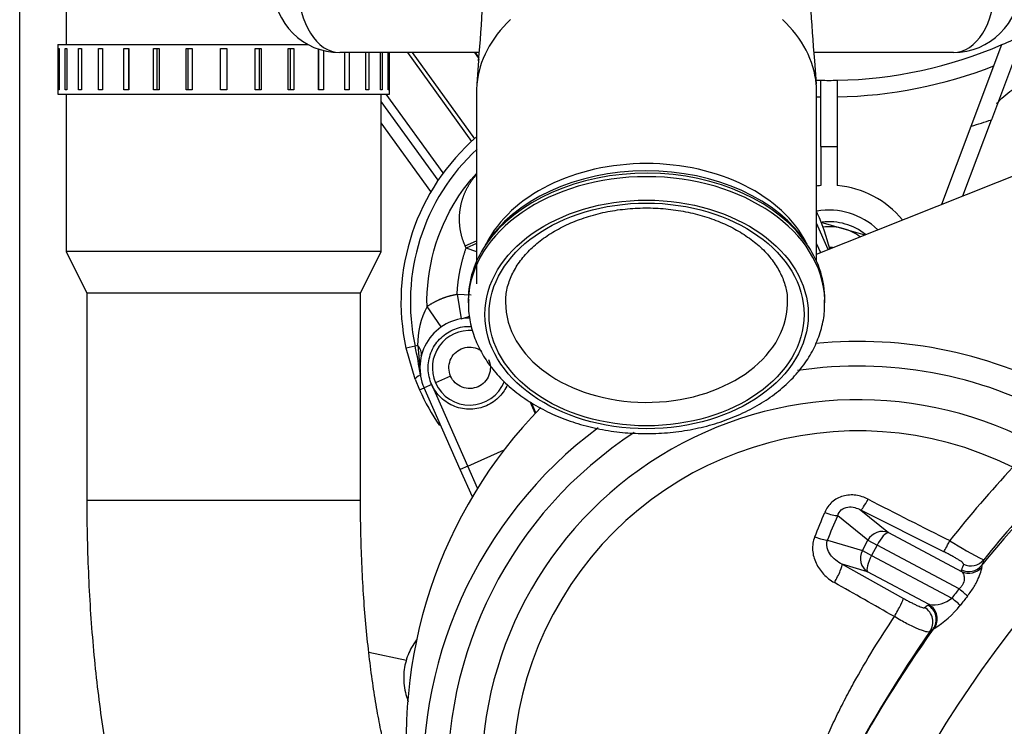
# Model space of a CAD drawing. Units: millimetres. Extents: x 0 to 408, y 0 to 202.
# Drawn here: x 41 to 55, y 150 to 160 of the extents above; entities that cross this region are included whole.
import ezdxf
from ezdxf.enums import TextEntityAlignment as Align
from ezdxf.lldxf.tags import DXFTag

# ---------------------------------------------------------------- set-up
doc = ezdxf.new("R2010")
doc.units = ezdxf.units.MM
for name, color, linetype in [('13810056', 7, 'Continuous'), ('13810064', 7, 'Continuous'), ('13811030', 7, 'Continuous'), ('13811037', 7, 'Continuous'), ('13813026.1', 7, 'Continuous'), ('13817020_ALTERNA', 7, 'Continuous'), ('30L00-00571_000_', 7, 'Continuous'), ('54081023_ABRAZAD', 7, 'Continuous'), ('DIAMETROM8_DIN12', 7, 'Continuous'), ('DIAMETROM8_DIN_1', 7, 'Continuous'), ('DIN-931_M8_X_120', 7, 'Continuous'), ('DIN-934_M8_FEMEL', 7, 'Continuous'), ('Predeterminado', 7, 'Continuous')]:
    doc.layers.add(name, color=color, linetype=linetype)
doc.styles.add('SEACAD_Arial', font='arial.ttf')
tags = doc.linetypes.add('HIDDEN2', pattern=[4.7625, 3.175, -1.5875]).pattern_tags.tags
tags[6:7] = [DXFTag(74, 4), DXFTag(75, 0), DXFTag(340, '0'), DXFTag(46, 0.0), DXFTag(50, 0.0), DXFTag(44, 0.0), DXFTag(45, 0.0)]
tags[4:5] = [DXFTag(74, 4), DXFTag(75, 0), DXFTag(340, '0'), DXFTag(46, 0.0), DXFTag(50, 0.0), DXFTag(44, 0.0), DXFTag(45, 0.0)]
doc.dimstyles.new('SOLE', dxfattribs={"dimtxt": 2.6, "dimasz": 2.08, "dimexe": 1.3, "dimexo": 1.3, "dimgap": 0.65, "dimtad": 1, "dimlfac": 8.333333, "dimdsep": 46, "dimtxsty": 'SEACAD_Arial', "dimblk1": '_SE_FILLED', "dimblk2": '_SE_FILLED', "dimsah": 1, "dimcen": 1.3, "dimadec": 0, "dimazin": 0, "dimtfac": 0.7, "dimtdec": 3, "dimtmove": 0, "dimatfit": 3, "dimfxl": 1, "dimarcsym": 0})

# ---------------------------------------------------------------- blocks, each defined once
blk = doc.blocks.new('SE2')
at = {"layer": '13810056', "color": 7, "linetype": 'HIDDEN2'}
blk.add_line((52.251, 156.592), (57.874, 158.83), dxfattribs=at)
at = {"layer": '13810056', "color": 7, "linetype": 'Continuous'}
for p, q in [((52.992, 152.449), (52.557, 152.805)), ((52.893, 152.886), (53.292, 152.56)), ((54.095, 152.283), (52.893, 152.886)), ((53.292, 152.56), (54.35, 151.998)), ((52.409, 152.452), (52.914, 152.301)), ((52.914, 152.301), (52.992, 152.449)), ((52.992, 152.449), (53.127, 152.377)), ((53.127, 152.377), (53.048, 152.229)), ((54.315, 151.746), (53.127, 152.377)), ((52.914, 152.301), (53.048, 152.229)), ((53.048, 152.229), (54.209, 151.612)), ((52.989, 151.99), (52.62, 152.101)), ((52.62, 152.101), (53.509, 151.608)), ((54.64, 152.083), (54.641, 152.062)), ((53.879, 151.517), (52.989, 151.99)), ((54.35, 151.998), (54.348, 152.02)), ((53.864, 151.51), (53.879, 151.517)), ((53.956, 151.171), (53.941, 151.164))]:
    blk.add_line(p, q, dxfattribs=at)
for centre, radius, start, end in [((68.919, 140.488), 17.481, 42.2887, 239.1578), ((68.919, 140.488), 18.394, 107.6027, 140.9227), ((52.856, 149.029), 6.298, 60.662, 95.6459), ((52.856, 149.029), 5.942, 60.662, 98.5111), ((52.856, 149.029), 5.455, 60.9535, 243.0465), ((52.856, 149.029), 6.298, 126.7086, 243.338), ((52.856, 149.029), 5.942, 123.0777, 243.338), ((52.856, 149.029), 5.003, 63.4772, 240.5228), ((68.435, 141.145), 18.19, 137.1953, 141.6004), ((69.036, 140.583), 18.454, 136.7856, 141.1229), ((103.034, 250.199), 109.283, 242.75091, 243.44619), ((-110.119, 219.443), 175.605, 337.59075, 337.7152), ((-59.241, 199.448), 121.138, 337.17258, 337.35373), ((57.127, 157.061), 5.478, 237.4527, 243.3515), ((73.702, 145.268), 20.243, 160.079, 160.3271), ((-56.556, -41.582), 222.049, 60.32455, 60.58222), ((53.934, 151.947), 0.433, 262.7461, 309.4063), ((66.826, 141.702), 16.044, 141.2424, 141.8518), ((66.993, 141.602), 16.077, 141.3668, 141.9675), ((53.198, 152.387), 1.433, 301.9017, 322.1415), ((68.919, 140.488), 18.394, 144.5209, 159.4791), ((70.554, 139.619), 20.251, 145.3683, 158.6317), ((67.074, 133.515), 21.999, 126.6551, 126.815)]:
    blk.add_arc(centre, radius, start, end, dxfattribs=at)
at = {"layer": '13810056', "color": 7, "linetype": 'HIDDEN2'}
blk.add_arc((53.154, 149.59), 6.84, 135.679, 187.7206, dxfattribs=at)
at = {"layer": '13810056', "color": 7, "linetype": 'Continuous'}
for centre, major_axis, ratio, start_param, end_param in [((52.999, 153.1), (-0.109, -0.214), 0.102351, 0.101054, 1.353702), ((52.363, 152.909), (0.221, -0.092), 0.207328, 4.830992, 5.858897), ((52.215, 152.555), (0.221, -0.093), 0.200543, 4.84254, 5.859548), ((53.186, 152.346), (-0.152, -0.186), 0.912367, 3.389253, 4.892809), ((53.186, 152.346), (0.113, 0.212), 0.279849, 0.10472, 1.570796), ((54.2, 152.497), (-0.107, -0.215), 0.022364, 0.100546, 1.332079), ((53.108, 152.198), (-0.069, -0.23), 0.912367, 4.531969, 6.035525), ((53.108, 152.198), (0.113, 0.212), 0.279849, 1.570796, 3.036873), ((52.502, 151.893), (-0.116, -0.21), 0.14187, 1.377232, 3.040041), ((71.655, 146.018), (-8.597, -17.382), 0.943817, -1.456866, -1.45229), ((54.454, 152.234), (-0.226, 0.082), 0.994889, 1.459473, 2.805369), ((54.456, 152.212), (-0.225, -0.085), 0.989251, 0.756343, 2.09518), ((54.484, 152.317), (-0.225, 0.083), 0.994894, 1.463776, 2.805204), ((54.15, 151.644), (0.189, -0.148), 0.051294, 0.353333, 1.291717), ((54.256, 151.777), (0.187, -0.15), 0.054329, 0.358118, 1.292279), ((53.39, 151.4), (-0.117, -0.209), 0.069576, 1.341202, 3.040827), ((65.497, 134.493), (10.719, 18.768), 0.943731, 1.140928, 1.14383), ((53.696, 151.266), (0.145, -0.192), 0.994025, 0.310175, 1.975017), ((53.745, 151.303), (-0.144, 0.192), 0.994011, 3.451386, 5.119385), ((53.761, 151.31), (-0.052, 0.234), 0.98896, 3.877544, 5.539205)]:
    blk.add_ellipse(centre, major_axis=major_axis, ratio=ratio, start_param=start_param, end_param=end_param, dxfattribs=at)
for points, knots in [([(52.997, 153.044), (52.969, 153.058), (52.941, 153.07), (52.882, 153.089), (52.852, 153.096), (52.79, 153.105), (52.759, 153.106), (52.697, 153.102), (52.665, 153.097), (52.606, 153.081), (52.577, 153.069), (52.522, 153.04), (52.497, 153.022), (52.452, 152.981), (52.431, 152.957), (52.396, 152.907), (52.382, 152.88), (52.37, 152.852)], [0, 0, 0, 0, 0.125, 0.125, 0.25, 0.25, 0.375, 0.375, 0.5, 0.5, 0.625, 0.625, 0.75, 0.75, 0.875, 0.875, 1, 1, 1, 1]), ([(52.557, 152.805), (52.566, 152.836), (52.583, 152.866), (52.634, 152.911), (52.669, 152.925), (52.772, 152.939), (52.837, 152.917), (52.893, 152.886)], [0, 0, 0, 0, 0.25, 0.25, 0.5, 0.5, 1, 1, 1, 1]), ([(52.225, 152.499), (52.212, 152.469), (52.204, 152.437), (52.194, 152.373), (52.192, 152.34), (52.196, 152.275), (52.202, 152.243), (52.219, 152.18), (52.23, 152.149), (52.257, 152.09), (52.274, 152.062), (52.31, 152.008), (52.331, 151.982), (52.376, 151.934), (52.401, 151.912), (52.452, 151.872), (52.48, 151.853), (52.509, 151.837)], [0, 0, 0, 0, 0.125, 0.125, 0.25, 0.25, 0.375, 0.375, 0.5, 0.5, 0.625, 0.625, 0.75, 0.75, 0.875, 0.875, 1, 1, 1, 1]), ([(52.62, 152.101), (52.587, 152.118), (52.556, 152.138), (52.5, 152.185), (52.474, 152.211), (52.433, 152.27), (52.416, 152.303), (52.402, 152.356), (52.399, 152.375), (52.399, 152.413), (52.402, 152.433), (52.409, 152.452)], [0, 0, 0, 0, 0.25, 0.25, 0.5, 0.5, 0.75, 0.75, 0.875, 0.875, 1, 1, 1, 1]), ([(54.379, 152.103), (54.379, 152.105), (54.378, 152.108), (54.373, 152.116), (54.368, 152.121), (54.356, 152.131), (54.348, 152.138), (54.328, 152.152), (54.317, 152.159), (54.291, 152.176), (54.276, 152.185), (54.245, 152.203), (54.228, 152.213), (54.192, 152.232), (54.173, 152.242), (54.134, 152.263), (54.115, 152.273), (54.095, 152.283)], [0, 0, 0, 0, 0.125, 0.125, 0.25, 0.25, 0.375, 0.375, 0.5, 0.5, 0.625, 0.625, 0.75, 0.75, 0.875, 0.875, 1, 1, 1, 1]), ([(54.434, 151.64), (54.452, 151.662), (54.469, 151.686), (54.502, 151.732), (54.517, 151.755), (54.545, 151.801), (54.558, 151.825), (54.58, 151.868), (54.59, 151.889), (54.616, 151.949), (54.627, 151.983), (54.641, 152.036), (54.643, 152.053), (54.641, 152.062)], [0, 0, 0, 0, 0.125, 0.125, 0.25, 0.25, 0.375, 0.375, 0.5, 0.5, 0.75, 0.75, 1, 1, 1, 1]), ([(54.35, 151.998), (54.36, 151.989), (54.369, 151.976), (54.383, 151.944), (54.388, 151.925), (54.389, 151.891), (54.388, 151.878), (54.383, 151.853), (54.38, 151.839), (54.368, 151.811), (54.36, 151.796), (54.34, 151.769), (54.328, 151.757), (54.315, 151.746)], [0, 0, 0, 0, 0.25, 0.25, 0.5, 0.5, 0.625, 0.625, 0.75, 0.75, 0.875, 0.875, 1, 1, 1, 1]), ([(53.509, 151.608), (53.528, 151.597), (53.547, 151.586), (53.584, 151.566), (53.602, 151.557), (53.637, 151.539), (53.654, 151.531), (53.686, 151.515), (53.701, 151.508), (53.729, 151.496), (53.742, 151.491), (53.764, 151.482), (53.774, 151.479), (53.791, 151.474), (53.798, 151.472), (53.808, 151.471), (53.812, 151.472), (53.814, 151.473)], [0, 0, 0, 0, 0.125, 0.125, 0.25, 0.25, 0.375, 0.375, 0.5, 0.5, 0.625, 0.625, 0.75, 0.75, 0.875, 0.875, 1, 1, 1, 1]), ([(51.228, 147.301), (51.3, 147.476), (51.374, 147.65), (51.531, 147.995), (51.614, 148.166), (51.744, 148.421), (51.789, 148.505), (51.881, 148.673), (51.929, 148.757), (52.027, 148.923), (52.077, 149.006), (52.177, 149.172), (52.226, 149.256), (52.295, 149.386), (52.317, 149.43), (52.36, 149.519), (52.381, 149.563), (52.443, 149.695), (52.483, 149.783), (52.566, 149.956), (52.609, 150.042), (52.696, 150.212), (52.741, 150.295), (52.878, 150.545), (52.974, 150.708), (53.171, 151.029), (53.273, 151.188), (53.378, 151.344)], [0, 0, 0, 0, 0.125, 0.125, 0.25, 0.25, 0.3125, 0.3125, 0.375, 0.375, 0.4375, 0.4375, 0.5, 0.5, 0.53125, 0.53125, 0.5625, 0.5625, 0.625, 0.625, 0.6875, 0.6875, 0.75, 0.75, 0.875, 0.875, 1, 1, 1, 1]), ([(53.891, 151.127), (53.887, 151.123), (53.88, 151.121), (53.861, 151.121), (53.849, 151.122), (53.82, 151.129), (53.803, 151.134), (53.764, 151.147), (53.742, 151.155), (53.695, 151.175), (53.67, 151.186), (53.617, 151.212), (53.589, 151.226), (53.531, 151.257), (53.501, 151.273), (53.44, 151.307), (53.409, 151.326), (53.378, 151.344)], [0, 0, 0, 0, 0.125, 0.125, 0.25, 0.25, 0.375, 0.375, 0.5, 0.5, 0.625, 0.625, 0.75, 0.75, 0.875, 0.875, 1, 1, 1, 1])]:
    blk.add_open_spline(points, degree=3, knots=knots, dxfattribs=at)
at = {"layer": '13810064', "color": 7, "linetype": 'Continuous'}
for p, q in [((46.33, 159.508), (47.259, 158.224)), ((46.397, 159.508), (47.3, 158.261)), ((47.363, 159.426), (47.304, 159.508)), ((47.309, 159.508), (47.364, 159.432)), ((46.85, 157.768), (46.024, 158.908))]:
    blk.add_line(p, q, dxfattribs=at)
at = {"layer": '13810064', "color": 7, "linetype": 'HIDDEN2'}
for p, q in [((46.775, 157.662), (45.951, 158.8)), ((46.671, 157.497), (45.951, 158.492))]:
    blk.add_line(p, q, dxfattribs=at)
at = {"layer": '13811030', "color": 7, "linetype": 'HIDDEN2'}
for p, q in [((41.391, 160.228), (41.391, 159.628)), ((41.391, 158.908), (41.391, 156.628)), ((45.951, 156.628), (45.951, 158.908)), ((45.951, 156.628), (41.391, 156.628)), ((41.391, 156.628), (41.691, 156.028)), ((45.651, 156.028), (45.951, 156.628)), ((45.651, 156.028), (41.691, 156.028)), ((41.691, 156.028), (41.691, 153.028)), ((45.651, 153.028), (45.651, 156.028))]:
    blk.add_line(p, q, dxfattribs=at)
at = {"layer": '13811030', "color": 7, "linetype": 'Continuous'}
blk.add_line((41.691, 153.028), (45.651, 153.028), dxfattribs=at)
at = {"layer": '13811030', "color": 7, "linetype": 'HIDDEN2'}
for points, knots in [([(41.691, 153.028), (41.691, 152.922), (41.692, 152.661), (41.703, 152.188), (41.727, 151.649), (41.763, 151.112), (41.812, 150.585), (41.872, 150.07), (41.944, 149.567), (42.03, 149.078), (42.129, 148.604), (42.244, 148.145), (42.377, 147.698), (42.534, 147.26), (42.713, 146.854), (42.908, 146.495), (43.109, 146.192), (43.319, 145.934), (43.541, 145.71), (43.78, 145.518), (44.035, 145.355), (44.307, 145.223), (44.602, 145.123), (44.916, 145.059), (45.114, 145.051), (45.224, 145.048)], [0, 0, 0, 0, 0.02517, 0.072906, 0.120706, 0.16863, 0.216761, 0.265196, 0.314054, 0.363497, 0.413742, 0.465097, 0.51801, 0.573111, 0.631122, 0.682181, 0.726785, 0.766596, 0.803182, 0.837627, 0.870676, 0.902828, 0.93442, 0.969014, 1, 1, 1, 1]), ([(46.31, 148.533), (46.31, 148.533), (46.304, 148.541), (46.281, 148.583), (46.243, 148.665), (46.193, 148.788), (46.136, 148.954), (46.073, 149.161), (46.009, 149.411), (45.945, 149.7), (45.883, 150.025), (45.826, 150.384), (45.776, 150.771), (45.732, 151.183), (45.697, 151.614), (45.672, 152.062), (45.656, 152.508), (45.651, 152.842), (45.651, 153.002), (45.651, 153.028)], [0.2834448, 0.2834448, 0.2834448, 0.2834448, 0.3098287, 0.3439756, 0.3801617, 0.4185881, 0.4592707, 0.5020792, 0.5467876, 0.5931257, 0.6408175, 0.6896067, 0.739268, 0.7896095, 0.8404705, 0.8917159, 0.9432307, 0.9922724, 1, 1, 1, 1])]:
    blk.add_open_spline(points, degree=3, knots=knots, dxfattribs=at)
at = {"layer": '13811037', "color": 7, "linetype": 'HIDDEN2'}
for p, q in [((47.369, 159.508), (45.351, 159.508)), ((54.231, 159.508), (52.213, 159.508))]:
    blk.add_line(p, q, dxfattribs=at)
for centre, start, end in [((45.351, 160.468), 180, 270), ((54.231, 160.468), 270, 0)]:
    blk.add_arc(centre, 0.96, start, end, dxfattribs=at)
at = {"layer": '13811037', "color": 7, "linetype": 'Continuous'}
for centre, start_param, end_param in [((45.351, 160.468), 4.712389, 6.283185), ((54.231, 160.468), 0, 1.570796)]:
    blk.add_ellipse(centre, major_axis=(0, -0.96), ratio=0.625, start_param=start_param, end_param=end_param, dxfattribs=at)
at = {"layer": '13813026.1', "color": 7, "linetype": 'HIDDEN2'}
for p, q in [((47.361, 159.392), (47.336, 159.054)), ((52.222, 159.392), (52.246, 159.054)), ((47.331, 158.943), (47.331, 156.163)), ((52.251, 156.488), (52.251, 158.943)), ((47.211, 155.938), (47.211, 155.888)), ((52.371, 155.888), (52.371, 155.938))]:
    blk.add_line(p, q, dxfattribs=at)
at = {"layer": '13813026.1', "color": 7, "linetype": 'Continuous'}
for p, q in [((47.362, 159.413), (47.361, 159.392)), ((52.22, 159.413), (52.222, 159.392))]:
    blk.add_line(p, q, dxfattribs=at)
at = {"layer": '13813026.1', "color": 7, "linetype": 'HIDDEN2'}
for centre, radius, start, end in [((22.272, 161.597), 25.186, 354.9768, 358.7221), ((76.096, 161.53), 23.97, 181.1828, 185.1184)]:
    blk.add_arc(centre, radius, start, end, dxfattribs=at)
for centre, major_axis, start_param, end_param in [((49.791, 158.943), (-2.46, 0), 5.640527, 6.219288), ((49.791, 158.943), (2.46, 0), 0.063896, 0.642656), ((49.791, 158.943), (2.46, 0), 3.077695, 3.141421), ((49.791, 158.943), (-2.46, 0), 3.141734, 3.205489), ((49.791, 155.994), (2.55, 0), 0.422765, 2.726494), ((49.791, 155.938), (2.58, 0), 2.696502, 3.141593), ((49.791, 155.938), (2.58, 0), 0, 0.431863), ((49.791, 155.888), (-2.58, 0), 6.259436, 6.283185), ((49.791, 155.888), (2.04, 0), 6.26917, 6.283185), ((49.791, 155.888), (-2.58, 0), 3.141593, 3.164001)]:
    blk.add_ellipse(centre, major_axis=major_axis, ratio=0.707107, start_param=start_param, end_param=end_param, dxfattribs=at)
at = {"layer": '13813026.1', "color": 7, "linetype": 'Continuous'}
for centre, major_axis, start_param, end_param in [((49.791, 156.163), (2.46, 0), 0.343177, 2.798416), ((49.791, 155.938), (2.58, 0), 0.431863, 2.696502), ((49.791, 155.888), (-2.58, 0), 3.164001, 6.259436), ((49.791, 155.888), (2.04, 0), 3.134917, 6.26917)]:
    blk.add_ellipse(centre, major_axis=major_axis, ratio=0.707107, start_param=start_param, end_param=end_param, dxfattribs=at)
for major_axis in [(-2.34, 0), (-2.28, 0)]:
    blk.add_ellipse((49.791, 155.718), major_axis=major_axis, ratio=0.707107, dxfattribs=at)
at = {"layer": '13813026.1', "color": 7, "linetype": 'HIDDEN2'}
for points, knots in [([(47.756, 155.896), (47.755, 155.925), (47.752, 156.011), (47.79, 156.171), (47.871, 156.36), (47.994, 156.542), (48.154, 156.709), (48.347, 156.859), (48.57, 156.989), (48.818, 157.097), (49.087, 157.18), (49.371, 157.235), (49.663, 157.262), (49.959, 157.26), (50.251, 157.229), (50.532, 157.17), (50.798, 157.084), (51.042, 156.974), (51.259, 156.842), (51.446, 156.693), (51.598, 156.529), (51.715, 156.354), (51.792, 156.172), (51.831, 156.006), (51.828, 155.912), (51.826, 155.87)], [0, 0, 0, 0, 0.019291, 0.067545, 0.115269, 0.161939, 0.20771, 0.252935, 0.297896, 0.342763, 0.387609, 0.432469, 0.477352, 0.522242, 0.567117, 0.611938, 0.656685, 0.701346, 0.745938, 0.790506, 0.835145, 0.880055, 0.925543, 0.971971, 1, 1, 1, 1]), ([(47.217, 155.935), (47.214, 155.895), (47.207, 155.783), (47.239, 155.578), (47.312, 155.341), (47.428, 155.111), (47.581, 154.896), (47.772, 154.696), (47.996, 154.516), (48.251, 154.358), (48.532, 154.226), (48.835, 154.121), (49.151, 154.047), (49.478, 154.001), (49.677, 153.996), (49.791, 153.993)], [0, 0, 0, 0, 0.035631, 0.114296, 0.192916, 0.271921, 0.35163, 0.432141, 0.513351, 0.595059, 0.677054, 0.759178, 0.84132, 0.923458, 1, 1, 1, 1]), ([(49.791, 153.993), (49.856, 153.994), (50.016, 153.997), (50.303, 154.025), (50.624, 154.088), (50.934, 154.182), (51.225, 154.304), (51.493, 154.453), (51.733, 154.628), (51.94, 154.825), (52.111, 155.041), (52.241, 155.273), (52.328, 155.513), (52.371, 155.74), (52.368, 155.87), (52.366, 155.932)], [0, 0, 0, 0, 0.043957, 0.126185, 0.20852, 0.29095, 0.373495, 0.456146, 0.538824, 0.62137, 0.70355, 0.785084, 0.865743, 0.945479, 1, 1, 1, 1])]:
    blk.add_open_spline(points, degree=3, knots=knots, dxfattribs=at)
at = {"layer": '13817020_ALTERNA', "color": 7, "linetype": 'HIDDEN2'}
for p, q in [((55.245, 159.769), (54.782, 158.537)), ((54.491, 158.445), (54.934, 159.624)), ((52.311, 158.148), (52.311, 159.108)), ((52.551, 159.108), (52.551, 158.148)), ((54.367, 157.435), (54.782, 158.537)), ((54.065, 157.315), (54.491, 158.445)), ((52.311, 158.148), (52.311, 157.583)), ((52.551, 158.148), (52.551, 157.583))]:
    blk.add_line(p, q, dxfattribs=at)
for centre, radius, start, end in [((52.431, 165.424), 6.317, 293.3465, 296.4536), ((52.431, 165.424), 6.317, 271.0886, 293.3465), ((52.431, 165.424), 6.317, 268.2504, 268.9115), ((52.431, 165.424), 6.317, 268.9115, 271.0886), ((52.431, 156.208), 1.38, 94.9886, 97.4947), ((52.431, 156.208), 1.38, 39.5902, 85.0115)]:
    blk.add_arc(centre, radius, start, end, dxfattribs=at)
at = {"layer": '13817020_ALTERNA', "color": 7, "linetype": 'Continuous'}
for radius, start, end in [(6.557, 271.0487, 291.3568), (6.557, 268.408, 268.9513), (7.277, 286.4408, 288.8477), (7.277, 269.0551, 270.9449)]:
    blk.add_arc((52.431, 165.424), radius, start, end, dxfattribs=at)
at = {"layer": '30L00-00571_000_', "color": 7, "linetype": 'HIDDEN2'}
for p, q in [((52.267, 157.177), (52.251, 157.211)), ((52.419, 156.659), (52.251, 157.038)), ((46.444, 154.779), (46.31, 155.23)), ((46.479, 155.267), (46.518, 154.843)), ((46.444, 154.779), (46.507, 154.626)), ((46.518, 154.843), (46.518, 154.842)), ((47.095, 153.475), (46.572, 154.655)), ((47.272, 153.076), (47.095, 153.475)), ((46.315, 150.709), (45.772, 150.825))]:
    blk.add_line(p, q, dxfattribs=at)
at = {"layer": '30L00-00571_000_', "color": 7, "linetype": 'Continuous'}
for p, q in [((52.267, 157.177), (52.251, 157.17)), ((47.166, 156.711), (47.331, 156.784)), ((47.331, 156.746), (47.18, 156.679)), ((47.18, 156.679), (47.166, 156.711)), ((47.333, 156.625), (47.18, 156.679)), ((52.251, 156.741), (52.307, 156.615)), ((47.05, 156.011), (47.11, 155.656)), ((47.05, 156.011), (47.254, 156.001)), ((46.82, 155.537), (46.614, 155.833)), ((46.443, 155.259), (46.31, 155.23)), ((46.479, 155.267), (46.443, 155.259)), ((46.956, 154.825), (46.737, 154.727)), ((46.507, 154.626), (46.572, 154.655)), ((46.682, 154.703), (46.572, 154.655)), ((47.205, 153.524), (46.682, 154.703)), ((48.104, 154.456), (48.18, 154.285)), ((48.19, 154.296), (48.125, 154.443)), ((47.205, 153.524), (47.729, 153.756)), ((47.205, 153.524), (47.095, 153.475)), ((47.346, 153.203), (47.205, 153.524))]:
    blk.add_line(p, q, dxfattribs=at)
at = {"layer": '30L00-00571_000_', "color": 7, "linetype": 'HIDDEN2'}
for centre, radius, start, end in [((49.387, 155.901), 3.15, 130.7469, 192.3047), ((49.387, 155.901), 3.014, 132.7984, 192.3047), ((49.387, 155.901), 3.15, 14.0898, 23.8926), ((47.231, 154.946), 0.72, 89.765, 203.8926), ((47.05, 156.011), 0.36, 279.6397, 300.3735), ((47.231, 154.946), 0.54, 84.9696, 203.8926), ((40.58, 153.981), 6, 8.2616, 12.3047), ((47.231, 154.946), 0.54, 203.8926, 338.3312), ((49.387, 155.901), 3.15, 203.8926, 214.6165)]:
    blk.add_arc(centre, radius, start, end, dxfattribs=at)
at = {"layer": '30L00-00571_000_', "color": 7, "linetype": 'Continuous'}
for centre, radius, start, end in [((47.608, 155.296), 1.13, 151.623, 181.4685), ((46.365, 155.143), 0.168, 350.9678, 47.4757)]:
    blk.add_arc(centre, radius, start, end, dxfattribs=at)
blk.add_ellipse((46.668, 154.865), major_axis=(-0.224, -0.086), ratio=0.175449, start_param=5.377321, end_param=6.283135, dxfattribs=at)
at = {"layer": '30L00-00571_000_', "color": 7, "linetype": 'HIDDEN2'}
for points, knots in [([(54.857, 158.77), (54.923, 158.843), (54.997, 158.909), (55.188, 159.044), (55.31, 159.105), (55.568, 159.187), (55.704, 159.208), (55.839, 159.208)], [0.3182194, 0.3182194, 0.3182194, 0.3182194, 0.5, 0.5, 0.75, 0.75, 1, 1, 1, 1]), ([(46.682, 154.703), (46.65, 154.775), (46.633, 154.853), (46.629, 155.01), (46.643, 155.089), (46.699, 155.236), (46.742, 155.303), (46.85, 155.417), (46.916, 155.463), (47.059, 155.527), (47.138, 155.544), (47.23, 155.546), (47.244, 155.546), (47.258, 155.546)], [0, 0, 0, 0, 0.125, 0.125, 0.25, 0.25, 0.375, 0.375, 0.5, 0.5, 0.625, 0.625, 0.6473767, 0.6473767, 0.6473767, 0.6473767]), ([(47.778, 154.701), (47.75, 154.639), (47.712, 154.582), (47.611, 154.475), (47.545, 154.429), (47.402, 154.366), (47.324, 154.348), (47.167, 154.344), (47.088, 154.358), (46.941, 154.415), (46.874, 154.458), (46.76, 154.566), (46.714, 154.631), (46.682, 154.703)], [0.2666477, 0.2666477, 0.2666477, 0.2666477, 0.375, 0.375, 0.5, 0.5, 0.625, 0.625, 0.75, 0.75, 0.875, 0.875, 1, 1, 1, 1]), ([(46.463, 151.006), (46.449, 150.988), (46.389, 150.906), (46.306, 150.728), (46.264, 150.478), (46.289, 150.266), (46.33, 150.144), (46.343, 150.11)], [0.0688607, 0.0688607, 0.0688607, 0.0688607, 0.1011265, 0.2107851, 0.3283329, 0.4529145, 0.5029244, 0.5029244, 0.5029244, 0.5029244])]:
    blk.add_open_spline(points, degree=3, knots=knots, dxfattribs=at)
at = {"layer": '30L00-00571_000_', "color": 7, "linetype": 'Continuous'}
for points, degree, knots in [([(46.614, 155.833), (46.601, 156.378), (46.752, 156.925), (47.128, 157.518), (47.223, 157.644), (47.329, 157.76)], 3, [0, 0, 0, 0, 0.25, 0.25, 0.3220623, 0.3220623, 0.3220623, 0.3220623]), ([(47.166, 156.711), (47.11, 156.837), (47.092, 156.974), (47.074, 157.111), (47.095, 157.248), (47.117, 157.385), (47.176, 157.51), (47.235, 157.635), (47.327, 157.738)], 2, [0, 0, 0, 0.25, 0.25, 0.5, 0.5, 0.75, 0.75, 1, 1, 1]), ([(47.05, 156.011), (47.058, 156.182), (47.091, 156.35), (47.123, 156.517), (47.18, 156.679)], 2, [0, 0, 0, 0.5, 0.5, 1, 1, 1]), ([(46.614, 155.833), (46.712, 155.901), (46.822, 155.946), (46.932, 155.991), (47.05, 156.011)], 2, [0, 0, 0, 0.5, 0.5, 1, 1, 1]), ([(46.956, 154.825), (46.94, 154.861), (46.932, 154.9), (46.93, 154.978), (46.937, 155.018), (46.965, 155.091), (46.986, 155.125), (47.04, 155.182), (47.073, 155.205), (47.145, 155.236), (47.184, 155.245), (47.263, 155.247), (47.302, 155.24), (47.36, 155.218), (47.38, 155.207), (47.399, 155.195)], 3, [0, 0, 0, 0, 0.125, 0.125, 0.25, 0.25, 0.375, 0.375, 0.5, 0.5, 0.625, 0.625, 0.75, 0.75, 0.8220363, 0.8220363, 0.8220363, 0.8220363]), ([(47.505, 155.068), (47.521, 155.032), (47.53, 154.993), (47.531, 154.914), (47.525, 154.875), (47.496, 154.801), (47.475, 154.768), (47.421, 154.711), (47.388, 154.688), (47.316, 154.656), (47.277, 154.647), (47.199, 154.645), (47.159, 154.652), (47.086, 154.68), (47.052, 154.702), (46.995, 154.756), (46.972, 154.789), (46.956, 154.825)], 3, [0, 0, 0, 0, 0.125, 0.125, 0.25, 0.25, 0.375, 0.375, 0.5, 0.5, 0.625, 0.625, 0.75, 0.75, 0.875, 0.875, 1, 1, 1, 1])]:
    blk.add_open_spline(points, degree=degree, knots=knots, dxfattribs=at)
at = {"layer": '54081023_ABRAZAD', "color": 7, "linetype": 'HIDDEN2'}
for p, q in [((41.271, 159.628), (44.886, 159.628)), ((41.271, 159.628), (41.271, 158.908)), ((41.28, 158.968), (41.28, 159.568)), ((41.28, 159.568), (41.289, 159.568)), ((41.289, 159.568), (41.289, 158.968)), ((41.375, 158.968), (41.375, 159.568)), ((41.375, 159.568), (41.403, 159.568)), ((41.403, 159.568), (41.403, 158.968)), ((41.571, 158.968), (41.571, 159.568)), ((41.571, 159.568), (41.616, 159.568)), ((41.616, 159.568), (41.616, 158.968)), ((41.858, 158.968), (41.858, 159.568)), ((41.858, 159.568), (41.918, 159.568)), ((41.918, 159.568), (41.918, 158.968)), ((42.224, 158.968), (42.224, 159.568)), ((42.224, 159.568), (42.297, 159.568)), ((42.295, 159.568), (42.295, 158.968)), ((42.297, 159.568), (42.297, 158.968)), ((42.654, 158.968), (42.654, 159.568)), ((42.654, 159.568), (42.736, 159.568)), ((42.703, 159.568), (42.703, 158.968)), ((42.736, 159.568), (42.736, 158.968)), ((43.128, 158.968), (43.128, 159.568)), ((43.128, 159.568), (43.216, 159.568)), ((43.153, 159.568), (43.153, 158.968)), ((43.216, 159.568), (43.216, 158.968)), ((43.626, 158.968), (43.626, 159.568)), ((43.626, 159.568), (43.716, 159.568)), ((43.716, 159.568), (43.716, 158.968)), ((44.126, 158.968), (44.126, 159.568)), ((44.126, 159.568), (44.214, 159.568)), ((44.189, 158.968), (44.189, 159.568)), ((44.214, 159.568), (44.214, 158.968)), ((44.606, 158.968), (44.606, 159.568)), ((44.606, 159.568), (44.688, 159.568)), ((44.639, 158.968), (44.639, 159.568)), ((44.688, 159.568), (44.688, 158.968)), ((45.045, 158.968), (45.045, 159.558)), ((45.047, 158.968), (45.047, 159.557)), ((45.118, 159.537), (45.118, 158.968)), ((45.424, 158.968), (45.424, 159.508)), ((45.485, 159.508), (45.485, 158.968)), ((45.727, 158.968), (45.727, 159.508)), ((45.772, 159.508), (45.772, 158.968)), ((45.939, 158.968), (45.939, 159.508)), ((45.967, 159.508), (45.967, 158.968)), ((46.053, 158.968), (46.053, 159.508)), ((46.062, 159.508), (46.062, 158.968)), ((46.071, 158.908), (46.071, 159.508)), ((41.271, 158.908), (46.071, 158.908)), ((41.289, 158.968), (41.28, 158.968)), ((41.403, 158.968), (41.375, 158.968)), ((41.616, 158.968), (41.571, 158.968)), ((41.918, 158.968), (41.858, 158.968)), ((42.297, 158.968), (42.224, 158.968)), ((42.736, 158.968), (42.654, 158.968)), ((43.216, 158.968), (43.128, 158.968)), ((43.716, 158.968), (43.626, 158.968)), ((44.214, 158.968), (44.126, 158.968)), ((44.688, 158.968), (44.606, 158.968)), ((45.118, 158.968), (45.045, 158.968)), ((45.485, 158.968), (45.424, 158.968)), ((45.772, 158.968), (45.727, 158.968)), ((45.967, 158.968), (45.939, 158.968)), ((46.062, 158.968), (46.053, 158.968))]:
    blk.add_line(p, q, dxfattribs=at)
at = {"layer": 'DIAMETROM8_DIN12', "color": 7, "linetype": 'HIDDEN2'}
blk.add_arc((52.431, 156.208), 0.852, 51.5365, 96.5344, dxfattribs=at)
at = {"layer": 'DIAMETROM8_DIN_1', "color": 7, "linetype": 'HIDDEN2'}
blk.add_arc((52.431, 156.208), 1.02, 46.2566, 99.9116, dxfattribs=at)
at = {"layer": 'DIN-931_M8_X_120', "color": 7, "linetype": 'HIDDEN2'}
blk.add_arc((52.431, 156.208), 0.48, 83.7115, 89.2464, dxfattribs=at)
at = {"layer": 'DIN-934_M8_FEMEL', "color": 7, "linetype": 'HIDDEN2'}
for p, q in [((52.314, 157.054), (52.648, 156.957)), ((52.648, 156.957), (52.951, 156.869))]:
    blk.add_line(p, q, dxfattribs=at)
for start, end in [(73.8504, 96.4471), (54.6184, 73.8504)]:
    blk.add_arc((52.431, 156.208), 0.78, start, end, dxfattribs=at)
blk = doc.blocks.new('DMBLK53')
at = {"layer": 'Predeterminado', "linetype": 'Continuous'}
for points in [[(42.799, 186.225), (40.719, 185.878), (42.799, 185.531)], [(66.839, 186.225), (66.839, 185.531), (68.919, 185.878)]]:
    blk.add_hatch(color=7, dxfattribs=at).paths.add_polyline_path(points)
at = {"layer": 'Predeterminado', "color": 7, "linetype": 'Continuous'}
for p, q in [((40.719, 140.948), (40.719, 187.178)), ((68.919, 184.982), (68.919, 187.178)), ((40.719, 185.878), (68.919, 185.878))]:
    blk.add_line(p, q, dxfattribs=at)
at = {"layer": 'Predeterminado', "color": 7, "linetype": 'Continuous', "style": 'SEACAD_Arial'}
blk.add_text('235', height=2.6, dxfattribs=at).set_placement((51.767, 189.128), align=Align.TOP_LEFT)
blk = doc.blocks.new('_SE_FILLED')
at = {"color": 0}
blk.add_line((0, 0), (-1, 0), dxfattribs=at)
blk.add_solid([(0, 0), (-1, -0.1665), (-1, 0.1665), (0, 0)], dxfattribs=at)
blk = doc.blocks.new('DMBLK55')
at = {"layer": 'Predeterminado', "linetype": 'Continuous'}
for points in [[(42.799, 194.025), (40.719, 193.678), (42.799, 193.331)], [(95.039, 194.025), (95.039, 193.331), (97.119, 193.678)]]:
    blk.add_hatch(color=7, dxfattribs=at).paths.add_polyline_path(points)
at = {"layer": 'Predeterminado', "color": 7, "linetype": 'Continuous'}
for p, q in [((40.719, 141.428), (40.719, 194.978)), ((97.119, 140.948), (97.119, 194.978)), ((40.719, 193.678), (97.119, 193.678))]:
    blk.add_line(p, q, dxfattribs=at)
at = {"layer": 'Predeterminado', "color": 7, "linetype": 'Continuous', "style": 'SEACAD_Arial'}
blk.add_text('470', height=2.6, dxfattribs=at).set_placement((65.867, 196.928), align=Align.TOP_LEFT)

msp = doc.modelspace()

# ---------------------------------------------------------------- block references
at = {"layer": 'Predeterminado'}
msp.add_blockref('SE2', (0, 0), dxfattribs=at)

# ---------------------------------------------------------------- dimensions: what is measured, and where the dimension line sits
at = {"layer": 'Predeterminado', "color": 7, "linetype": 'Continuous'}
for base, p1, p2, picture, middle in [((97.1191, 193.6779), (40.7191, 140.1279), (97.1191, 139.6479), 'DMBLK55', (68.9191, 193.6779)), ((68.9191, 185.8779), (40.7191, 139.6479), (68.9191, 183.6816), 'DMBLK53', (54.8191, 185.8779))]:
    dim = msp.add_linear_dim(base=base, p1=p1, p2=p2, text='\\A1;<>', dimstyle='SOLE', dxfattribs=at)
    dim.commit()
    dim.dimension.update_dxf_attribs({"geometry": picture, "text_midpoint": middle, "dimtype": 160})

doc.saveas('drawing.dxf')
